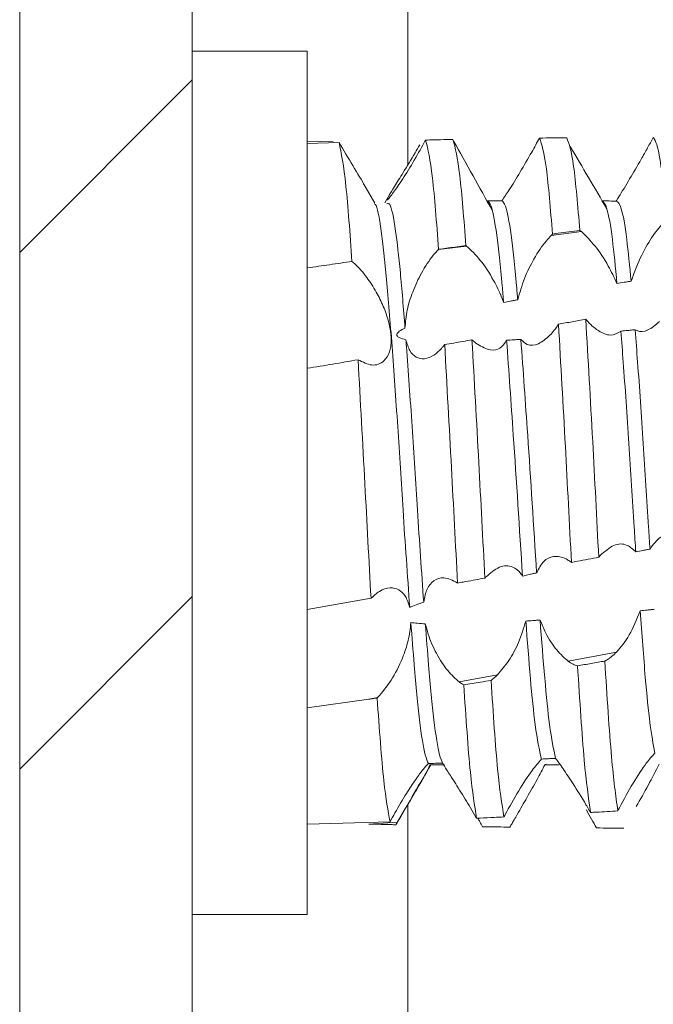
# Model space of a CAD drawing. Units: millimetres. Extents: x 9260 to 17210, y -50 to 4068.
# Drawn here: x 9267 to 9272, y 1769 to 1777 of the extents above; entities that cross this region are included whole.
import ezdxf

# ---------------------------------------------------------------- set-up
doc = ezdxf.new("R2010")
doc.units = ezdxf.units.MM

msp = doc.modelspace()

# ---------------------------------------------------------------- hatches: boundary and pattern name
at = {"linetype": 'Continuous', "lineweight": 0}
h = msp.add_hatch(dxfattribs=at)
h.set_pattern_fill('ANSI31', style=0)
h.set_pattern_definition([(45, (9556.036, 2347.0962), (-2.245064, 2.245064), [])])
edge = h.paths.add_edge_path(flags=0)
edge.add_line((9285.4221, 1807.1034), (9285.4221, 1808.6034))
edge.add_line((9285.4221, 1808.6034), (9268.5221, 1808.6034))
edge.add_arc((9268.5221, 1807.0034), 1.6, 90, 180)
edge.add_line((9266.9221, 1807.0034), (9266.9221, 1735.1034))
edge.add_line((9266.9221, 1735.1034), (9268.4221, 1735.1034))
edge.add_line((9268.4221, 1735.1034), (9268.4221, 1807.0034))
edge.add_arc((9268.5221, 1807.0034), 0.1, 90, 180, ccw=False)
edge.add_line((9268.5221, 1807.1034), (9285.4221, 1807.1034))

# ---------------------------------------------------------------- linework, layer by layer
at = {"color": 7, "linetype": 'Continuous', "lineweight": 15}
for p, q in [((9266.9221, 1807.0034), (9266.9221, 1735.1034)), ((9268.4221, 1807.0034), (9268.4221, 1735.1034)), ((9269.4221, 1776.8534), (9268.4221, 1776.8534)), ((9269.4221, 1769.3534), (9269.4221, 1776.8534)), ((9269.6469, 1776.0641), (9269.4221, 1776.0706)), ((9269.4221, 1776.0518), (9269.6984, 1776.0605)), ((9270.0098, 1775.533), (9269.9259, 1775.6774)), ((9270.1319, 1775.5976), (9270.0957, 1775.5353)), ((9270.9996, 1775.5235), (9271.0094, 1775.5231)), ((9271.8049, 1775.2852), (9271.5421, 1775.2523)), ((9270.8062, 1775.1603), (9270.5618, 1775.1297)), ((9269.4221, 1772.0029), (9269.9762, 1772.0995)), ((9271.6906, 1771.553), (9272.1106, 1771.6329)), ((9270.7432, 1771.3729), (9271.076, 1771.4362)), ((9269.4221, 1771.1494), (9269.9572, 1771.2234)), ((9269.9572, 1771.2234), (9270.0338, 1771.238)), ((9270.0297, 1771.2339), (9270.0338, 1771.238)), ((9271.4988, 1770.6578), (9271.4871, 1770.6538)), ((9269.4221, 1770.1362), (9270.142, 1770.1589)), ((9269.9572, 1770.1387), (9269.956, 1770.1388)), ((9269.9572, 1770.1387), (9270.2067, 1770.155)), ((9268.4221, 1769.3534), (9269.4221, 1769.3534))]:
    msp.add_line(p, q, dxfattribs=at)
at = {"color": 8, "linetype": 'Continuous', "lineweight": 15}
for p, q in [((9270.2955, 1775.8644), (9270.2955, 1783.6034)), ((9270.2955, 1750.1034), (9270.2955, 1770.3094))]:
    msp.add_line(p, q, dxfattribs=at)
at = {"color": 7, "linetype": 'Continuous', "lineweight": 15}
for points, knots in [([(9269.8108, 1775.0262), (9269.7934, 1775.2688), (9269.7571, 1775.7753), (9269.7185, 1775.9628), (9269.6984, 1776.0605)], [0, 0, 0, 0, 0.478863, 1, 1, 1, 1]), ([(9269.6984, 1776.0605), (9269.7383, 1775.9926), (9269.8196, 1775.8545), (9269.9008, 1775.7223), (9269.9245, 1775.6797), (9269.9258, 1775.6773)], [0, 0, 0, 0, 0.476371, 0.970319, 1, 1, 1, 1]), ([(9270.1139, 1775.5632), (9270.119, 1775.5736), (9270.1298, 1775.5955), (9270.1807, 1775.6779), (9270.2579, 1775.8017), (9270.3369, 1775.9314), (9270.3861, 1776.0154), (9270.3995, 1776.0383)], [0, 0, 0, 0, 0.1819339, 0.3854851, 0.6240345, 0.8974875, 1, 1, 1, 1]), ([(9270.4273, 1776.0375), (9270.3941, 1775.9788), (9270.3276, 1775.8612), (9270.2289, 1775.7065), (9270.1554, 1775.6034), (9270.1181, 1775.5581), (9270.117, 1775.5616), (9270.1167, 1775.5627)], [0, 0, 0, 0, 0.247471, 0.495743, 0.721151, 0.914326, 1, 1, 1, 1]), ([(9270.4511, 1776.0808), (9270.4472, 1776.0736), (9270.4393, 1776.0592), (9270.4313, 1776.0447), (9270.4273, 1776.0375)], [0, 0, 0, 0, 0.499621, 1, 1, 1, 1]), ([(9270.4511, 1776.0808), (9270.4945, 1776.0818), (9270.5737, 1776.0837), (9270.6528, 1776.0853), (9270.6886, 1776.0861)], [0, 0, 0, 0, 0.5479837, 1, 1, 1, 1]), ([(9270.5637, 1775.1316), (9270.5461, 1775.3626), (9270.5094, 1775.845), (9270.4711, 1776), (9270.4511, 1776.0808)], [0, 0, 0, 0, 0.478895, 1, 1, 1, 1]), ([(9270.8014, 1775.164), (9270.7837, 1775.3913), (9270.7469, 1775.8661), (9270.7086, 1776.0107), (9270.6886, 1776.0861)], [0, 0, 0, 0, 0.478557, 1, 1, 1, 1]), ([(9271.0321, 1775.4646), (9270.9755, 1775.5673), (9270.8611, 1775.7748), (9270.7504, 1775.9724), (9270.6944, 1776.0722)], [0, 0, 0, 0, 0.494855, 1, 1, 1, 1]), ([(9271.4409, 1776.0984), (9271.4301, 1776.0784), (9271.4082, 1776.0381), (9271.385, 1775.9967), (9271.3733, 1775.9759)], [0, 0, 0, 0, 0.496912, 1, 1, 1, 1]), ([(9271.6784, 1776.1008), (9271.6388, 1776.1005), (9271.5597, 1776.0998), (9271.4805, 1776.0989), (9271.4409, 1776.0984)], [0, 0, 0, 0, 0.499973, 1, 1, 1, 1]), ([(9271.5543, 1775.2644), (9271.5364, 1775.4793), (9271.4989, 1775.9302), (9271.4609, 1776.0407), (9271.4409, 1776.0984)], [0, 0, 0, 0, 0.476733, 1, 1, 1, 1]), ([(9271.7919, 1775.2953), (9271.774, 1775.5063), (9271.7362, 1775.9494), (9271.6983, 1776.0488), (9271.6784, 1776.1008)], [0, 0, 0, 0, 0.476012, 1, 1, 1, 1]), ([(9272.4306, 1776.1032), (9272.414, 1776.0732), (9272.3802, 1776.0123), (9272.3432, 1775.9471), (9272.3244, 1775.914)], [0, 0, 0, 0, 0.492223, 1, 1, 1, 1]), ([(9272.5446, 1775.3912), (9272.5264, 1775.5889), (9272.488, 1776.0066), (9272.4504, 1776.0699), (9272.4306, 1776.1032)], [0, 0, 0, 0, 0.473535, 1, 1, 1, 1]), ([(9271.3733, 1775.9759), (9271.3401, 1775.9177), (9271.2734, 1775.8012), (9271.178, 1775.6486), (9271.1336, 1775.5828), (9271.1138, 1775.5534)], [0, 0, 0, 0, 0.354958, 0.711194, 1, 1, 1, 1]), ([(9272.0271, 1775.4838), (9271.9739, 1775.574), (9271.8675, 1775.7542), (9271.7611, 1775.935), (9271.7079, 1776.0254)], [0, 0, 0, 0, 0.499911, 1, 1, 1, 1]), ([(9272.3244, 1775.914), (9272.2911, 1775.8562), (9272.2243, 1775.7403), (9272.1496, 1775.618), (9272.1155, 1775.563), (9272.1082, 1775.5512)], [0, 0, 0, 0, 0.438596, 0.879018, 1, 1, 1, 1]), ([(9270.3127, 1772.021), (9270.293, 1772.2992), (9270.257, 1772.8066), (9270.2088, 1773.6058), (9270.1585, 1774.3009), (9270.112, 1774.8973), (9270.0646, 1775.3132), (9270.0278, 1775.5243), (9270.0094, 1775.5229), (9270.0066, 1775.5227)], [0, 0, 0, 0, 0.187923, 0.342802, 0.501202, 0.657014, 0.813485, 0.971721, 1, 1, 1, 1]), ([(9270.2716, 1774.4479), (9270.2582, 1774.6168), (9270.2312, 1774.9568), (9270.1875, 1775.3279), (9270.147, 1775.5424), (9270.123, 1775.5308), (9270.1147, 1775.5268)], [0, 0, 0, 0, 0.262444, 0.528162, 0.834652, 1, 1, 1, 1]), ([(9271.1287, 1774.6694), (9271.1246, 1774.7186), (9271.1053, 1774.9512), (9271.0696, 1775.2875), (9271.0251, 1775.5215), (9270.9994, 1775.5444), (9270.9893, 1775.5534)], [0, 0, 0, 0, 0.091137, 0.43091, 0.776062, 1, 1, 1, 1]), ([(9271.1138, 1775.5534), (9271.1034, 1775.5534), (9271.0826, 1775.5534), (9271.0411, 1775.5534), (9271.01, 1775.5534), (9270.9893, 1775.5534)], [0, 0, 0, 0, 0.250354, 0.500917, 1, 1, 1, 1]), ([(9271.2518, 1774.6928), (9271.2483, 1774.734), (9271.2297, 1774.9571), (9271.1945, 1775.2875), (9271.15, 1775.5224), (9271.1241, 1775.5446), (9271.1138, 1775.5534)], [0, 0, 0, 0, 0.077789, 0.4213, 0.770249, 1, 1, 1, 1]), ([(9272.1146, 1774.8361), (9272.1013, 1774.9722), (9272.0733, 1775.2601), (9272.0275, 1775.5194), (9271.9984, 1775.541), (9271.984, 1775.5517)], [0, 0, 0, 0, 0.311579, 0.659243, 1, 1, 1, 1]), ([(9272.1082, 1775.5512), (9272.0978, 1775.5512), (9272.0771, 1775.5513), (9272.0367, 1775.5515), (9272.0067, 1775.5517), (9271.987, 1775.5517)], [0, 0, 0, 0, 0.256379, 0.512732, 1, 1, 1, 1]), ([(9272.238, 1774.8543), (9272.2252, 1774.9836), (9272.1975, 1775.2648), (9272.1521, 1775.5219), (9272.1227, 1775.5415), (9272.1082, 1775.5512)], [0, 0, 0, 0, 0.300552, 0.653843, 1, 1, 1, 1]), ([(9272.238, 1774.8543), (9272.2666, 1774.932), (9272.3196, 1775.0755), (9272.427, 1775.2568), (9272.4955, 1775.3366), (9272.529, 1775.3758)], [0, 0, 0, 0, 0.376188, 0.694579, 1, 1, 1, 1]), ([(9271.5421, 1775.2523), (9271.5441, 1775.2544), (9271.5482, 1775.2585), (9271.5523, 1775.2624), (9271.5543, 1775.2644)], [0, 0, 0, 0, 0.499807, 1, 1, 1, 1]), ([(9271.5543, 1775.2644), (9271.5705, 1775.2665), (9271.6182, 1775.2727), (9271.6974, 1775.2831), (9271.7604, 1775.2912), (9271.7919, 1775.2953)], [0, 0, 0, 0, 0.204534, 0.602197, 1, 1, 1, 1]), ([(9271.7919, 1775.2953), (9271.7938, 1775.2939), (9271.7969, 1775.2916), (9271.8012, 1775.2882), (9271.8037, 1775.2862), (9271.8049, 1775.2852)], [0, 0, 0, 0, 0.430557, 0.714717, 1, 1, 1, 1]), ([(9271.8049, 1775.2852), (9271.8439, 1775.2476), (9271.9196, 1775.1747), (9272.0323, 1775.0078), (9272.0902, 1774.887), (9272.1146, 1774.8361)], [0, 0, 0, 0, 0.379718, 0.738358, 1, 1, 1, 1]), ([(9271.2518, 1774.6928), (9271.2696, 1774.7554), (9271.3051, 1774.8804), (9271.3954, 1775.0593), (9271.4776, 1775.1826), (9271.5283, 1775.2374), (9271.5421, 1775.2523)], [0, 0, 0, 0, 0.281478, 0.561664, 0.880534, 1, 1, 1, 1]), ([(9270.2716, 1774.4479), (9270.276, 1774.4996), (9270.2849, 1774.6029), (9270.3384, 1774.77), (9270.4161, 1774.9364), (9270.4964, 1775.0587), (9270.5471, 1775.1137), (9270.5618, 1775.1297)], [0, 0, 0, 0, 0.2010224, 0.4010308, 0.6290686, 0.8918006, 1, 1, 1, 1]), ([(9270.5618, 1775.1297), (9270.5621, 1775.13), (9270.5628, 1775.1306), (9270.5634, 1775.1313), (9270.5637, 1775.1316)], [0, 0, 0, 0, 0.50078, 1, 1, 1, 1]), ([(9270.5637, 1775.1316), (9270.5695, 1775.1324), (9270.5986, 1775.1363), (9270.6527, 1775.1438), (9270.7262, 1775.1538), (9270.7763, 1775.1606), (9270.8014, 1775.164)], [0, 0, 0, 0, 0.0734586, 0.3671434, 0.6834962, 1, 1, 1, 1]), ([(9270.8062, 1775.1603), (9270.8055, 1775.1608), (9270.8044, 1775.1617), (9270.8027, 1775.1629), (9270.8018, 1775.1636), (9270.8014, 1775.164)], [0, 0, 0, 0, 0.426445, 0.71338, 1, 1, 1, 1]), ([(9270.8062, 1775.1603), (9270.846, 1775.1232), (9270.9236, 1775.0509), (9271.0327, 1774.8845), (9271.0987, 1774.7504), (9271.123, 1774.6849), (9271.1287, 1774.6694)], [0, 0, 0, 0, 0.355471, 0.693733, 0.927914, 1, 1, 1, 1]), ([(9269.4221, 1774.9701), (9269.4869, 1774.9795), (9269.6164, 1774.9984), (9269.746, 1775.0169), (9269.8108, 1775.0262)], [0, 0, 0, 0, 0.500005, 1, 1, 1, 1]), ([(9269.8642, 1774.1721), (9269.905, 1774.1517), (9269.9879, 1774.1102), (9270.0844, 1774.1447), (9270.1325, 1774.2189), (9270.1482, 1774.2857), (9270.1539, 1774.353), (9270.1463, 1774.4311), (9270.1222, 1774.5327), (9270.0838, 1774.6403), (9270.0186, 1774.7711), (9269.9341, 1774.9005), (9269.8618, 1774.983), (9269.8202, 1775.0183), (9269.8108, 1775.0262)], [0, 0, 0, 0, 0.1434178, 0.2916164, 0.3927247, 0.4341684, 0.4745543, 0.5518817, 0.5897877, 0.6663012, 0.7500853, 0.8487237, 0.9659576, 1, 1, 1, 1]), ([(9272.1146, 1774.8361), (9272.1352, 1774.8391), (9272.166, 1774.8437), (9272.2071, 1774.8498), (9272.2277, 1774.8528), (9272.238, 1774.8543)], [0, 0, 0, 0, 0.499837, 0.750051, 1, 1, 1, 1]), ([(9271.1287, 1774.6694), (9271.1492, 1774.6734), (9271.18, 1774.6793), (9271.221, 1774.6871), (9271.2415, 1774.6909), (9271.2518, 1774.6928)], [0, 0, 0, 0, 0.499886, 0.749986, 1, 1, 1, 1]), ([(9271.8432, 1774.5241), (9271.8036, 1774.517), (9271.7245, 1774.5026), (9271.6454, 1774.4883), (9271.6059, 1774.4811)], [0, 0, 0, 0, 0.50004, 1, 1, 1, 1]), ([(9271.9561, 1772.456), (9271.9387, 1772.7954), (9271.9022, 1773.5094), (9271.8635, 1774.175), (9271.8432, 1774.5241)], [0, 0, 0, 0, 0.475417, 1, 1, 1, 1]), ([(9271.9377, 1774.4358), (9271.9243, 1774.4461), (9271.9019, 1774.4632), (9271.8702, 1774.4937), (9271.8522, 1774.514), (9271.8432, 1774.5241)], [0, 0, 0, 0, 0.426651, 0.712498, 1, 1, 1, 1]), ([(9272.483, 1774.504), (9272.4496, 1774.4752), (9272.3827, 1774.4174), (9272.3107, 1774.413), (9272.2781, 1774.4302), (9272.2727, 1774.4331)], [0, 0, 0, 0, 0.4534447, 0.9087768, 1, 1, 1, 1]), ([(9270.2794, 1774.3463), (9270.2587, 1774.3509), (9270.2339, 1774.3564), (9270.2102, 1774.3715), (9270.2033, 1774.3793), (9270.2007, 1774.3875), (9270.2017, 1774.3958), (9270.2081, 1774.4072), (9270.2302, 1774.4272), (9270.2543, 1774.4392), (9270.2716, 1774.4479)], [0, 0, 0, 0, 0.314117, 0.376356, 0.439152, 0.480525, 0.521898, 0.582899, 0.700388, 1, 1, 1, 1]), ([(9271.6059, 1774.4811), (9271.594, 1774.4634), (9271.57, 1774.4276), (9271.5444, 1774.3992), (9271.5316, 1774.385)], [0, 0, 0, 0, 0.4962122, 1, 1, 1, 1]), ([(9271.7186, 1772.412), (9271.7012, 1772.7507), (9271.6647, 1773.462), (9271.6261, 1774.1308), (9271.6059, 1774.4811)], [0, 0, 0, 0, 0.476191, 1, 1, 1, 1]), ([(9272.1487, 1774.421), (9272.12, 1774.4035), (9272.0666, 1774.3708), (9271.9853, 1774.4034), (9271.944, 1774.4315), (9271.9377, 1774.4358)], [0, 0, 0, 0, 0.495865, 0.922963, 1, 1, 1, 1]), ([(9272.2727, 1774.4331), (9272.2624, 1774.4321), (9272.2417, 1774.4301), (9272.2003, 1774.426), (9272.1693, 1774.423), (9272.1487, 1774.421)], [0, 0, 0, 0, 0.25017, 0.500524, 1, 1, 1, 1]), ([(9272.2785, 1772.503), (9272.2736, 1772.5747), (9272.2529, 1772.8823), (9272.2186, 1773.4532), (9272.1785, 1774.0311), (9272.1554, 1774.3326), (9272.1487, 1774.421)], [0, 0, 0, 0, 0.110676, 0.474329, 0.845854, 1, 1, 1, 1]), ([(9272.4018, 1772.5278), (9272.3975, 1772.5913), (9272.3774, 1772.891), (9272.3436, 1773.4532), (9272.3031, 1774.0358), (9272.2798, 1774.3408), (9272.2727, 1774.4331)], [0, 0, 0, 0, 0.098414, 0.464109, 0.837721, 1, 1, 1, 1]), ([(9270.4343, 1772.0668), (9270.4158, 1772.3303), (9270.381, 1772.8241), (9270.3338, 1773.605), (9270.2987, 1774.0931), (9270.2809, 1774.3268), (9270.2794, 1774.3463)], [0, 0, 0, 0, 0.351005, 0.657722, 0.97141, 1, 1, 1, 1]), ([(9270.2794, 1774.3463), (9270.2893, 1774.3119), (9270.309, 1774.2431), (9270.3687, 1774.188), (9270.4428, 1774.1741), (9270.5184, 1774.2034), (9270.5659, 1774.2483), (9270.5851, 1774.2666)], [0, 0, 0, 0, 0.19767, 0.394942, 0.603426, 0.839076, 1, 1, 1, 1]), ([(9270.6166, 1774.3033), (9270.6693, 1774.3127), (9270.7485, 1774.3268), (9270.8276, 1774.3409), (9270.854, 1774.3456)], [0, 0, 0, 0, 0.666536, 1, 1, 1, 1]), ([(9270.9662, 1772.275), (9270.9486, 1772.611), (9270.9119, 1773.3136), (9270.8739, 1773.9918), (9270.854, 1774.3456)], [0, 0, 0, 0, 0.4782522, 1, 1, 1, 1]), ([(9270.902, 1774.3062), (9270.8953, 1774.3112), (9270.8839, 1774.3195), (9270.8679, 1774.3328), (9270.8586, 1774.3413), (9270.854, 1774.3456)], [0, 0, 0, 0, 0.4207718, 0.7102434, 1, 1, 1, 1]), ([(9271.1548, 1774.3417), (9271.1371, 1774.3148), (9271.1019, 1774.2612), (9271.0108, 1774.2476), (9270.9405, 1774.2855), (9270.902, 1774.3062)], [0, 0, 0, 0, 0.313267, 0.624581, 1, 1, 1, 1]), ([(9271.2792, 1774.3492), (9271.2688, 1774.3486), (9271.248, 1774.3473), (9271.2066, 1774.3447), (9271.1755, 1774.3429), (9271.1548, 1774.3417)], [0, 0, 0, 0, 0.250413, 0.50104, 1, 1, 1, 1]), ([(9271.293, 1772.2928), (9271.2666, 1772.7079), (9271.2213, 1773.4193), (9271.1744, 1774.0705), (9271.1548, 1774.3417)], [0, 0, 0, 0, 0.5834478, 1, 1, 1, 1]), ([(9271.5316, 1774.385), (9271.4983, 1774.3562), (9271.4315, 1774.2986), (9271.3399, 1774.2911), (9271.297, 1774.3322), (9271.2792, 1774.3492)], [0, 0, 0, 0, 0.368737, 0.738773, 1, 1, 1, 1]), ([(9271.4161, 1772.3207), (9271.3903, 1772.7263), (9271.3455, 1773.4314), (9271.299, 1774.0757), (9271.2792, 1774.3492)], [0, 0, 0, 0, 0.575352, 1, 1, 1, 1]), ([(9270.6166, 1774.3033), (9270.6114, 1774.2968), (9270.6011, 1774.2839), (9270.5905, 1774.2724), (9270.5851, 1774.2666)], [0, 0, 0, 0, 0.499199, 1, 1, 1, 1]), ([(9270.7286, 1772.2325), (9270.711, 1772.5675), (9270.6743, 1773.2673), (9270.6363, 1773.9483), (9270.6166, 1774.3033)], [0, 0, 0, 0, 0.4787, 1, 1, 1, 1]), ([(9269.4221, 1774.0978), (9269.4958, 1774.1101), (9269.6432, 1774.1345), (9269.7905, 1774.1596), (9269.8642, 1774.1721)], [0, 0, 0, 0, 0.500009, 1, 1, 1, 1]), ([(9269.9762, 1772.0995), (9269.9583, 1772.4308), (9269.9211, 1773.1225), (9269.8837, 1773.8126), (9269.8642, 1774.1721)], [0, 0, 0, 0, 0.479112, 1, 1, 1, 1]), ([(9272.4018, 1772.5278), (9272.4309, 1772.5679), (9272.4847, 1772.6422), (9272.5922, 1772.6625), (9272.6601, 1772.6269), (9272.693, 1772.6096)], [0, 0, 0, 0, 0.3777229, 0.6992551, 1, 1, 1, 1]), ([(9271.9697, 1772.4721), (9272.0085, 1772.5069), (9272.084, 1772.5744), (9272.196, 1772.5775), (9272.2542, 1772.5249), (9272.2785, 1772.503)], [0, 0, 0, 0, 0.381902, 0.7418658, 1, 1, 1, 1]), ([(9272.2785, 1772.503), (9272.299, 1772.5071), (9272.3299, 1772.5134), (9272.371, 1772.5216), (9272.3915, 1772.5257), (9272.4018, 1772.5278)], [0, 0, 0, 0, 0.50007, 0.749901, 1, 1, 1, 1]), ([(9271.4161, 1772.3207), (9271.4349, 1772.3575), (9271.4725, 1772.4311), (9271.5653, 1772.4717), (9271.646, 1772.4598), (9271.6943, 1772.429), (9271.7054, 1772.4219)], [0, 0, 0, 0, 0.289102, 0.576905, 0.902807, 1, 1, 1, 1]), ([(9271.7186, 1772.412), (9271.7358, 1772.4151), (9271.7839, 1772.424), (9271.8631, 1772.4387), (9271.9251, 1772.4502), (9271.9561, 1772.456)], [0, 0, 0, 0, 0.216583, 0.608205, 1, 1, 1, 1]), ([(9271.9561, 1772.456), (9271.9581, 1772.4583), (9271.9613, 1772.4623), (9271.9658, 1772.4677), (9271.9684, 1772.4706), (9271.9697, 1772.4721)], [0, 0, 0, 0, 0.431634, 0.715049, 1, 1, 1, 1]), ([(9270.9728, 1772.2826), (9271.0125, 1772.3177), (9271.0898, 1772.3864), (9271.1995, 1772.3848), (9271.2645, 1772.3364), (9271.2886, 1772.2997), (9271.293, 1772.2928)], [0, 0, 0, 0, 0.360923, 0.703901, 0.945128, 1, 1, 1, 1]), ([(9271.7054, 1772.4219), (9271.7076, 1772.4203), (9271.712, 1772.4171), (9271.7164, 1772.4137), (9271.7186, 1772.412)], [0, 0, 0, 0, 0.499806, 1, 1, 1, 1]), ([(9270.4343, 1772.0668), (9270.4425, 1772.1077), (9270.4589, 1772.1893), (9270.5235, 1772.2598), (9270.6127, 1772.2916), (9270.6853, 1772.2551), (9270.7246, 1772.2354)], [0, 0, 0, 0, 0.222648, 0.44418, 0.698927, 1, 1, 1, 1]), ([(9270.7286, 1772.2325), (9270.7367, 1772.2339), (9270.761, 1772.2383), (9270.8127, 1772.2475), (9270.8838, 1772.2602), (9270.9387, 1772.2701), (9270.9662, 1772.275)], [0, 0, 0, 0, 0.1021422, 0.3065195, 0.6531978, 1, 1, 1, 1]), ([(9270.9662, 1772.275), (9270.9671, 1772.2761), (9270.9687, 1772.2779), (9270.9709, 1772.2804), (9270.9722, 1772.2819), (9270.9728, 1772.2826)], [0, 0, 0, 0, 0.427175, 0.713327, 1, 1, 1, 1]), ([(9271.293, 1772.2928), (9271.3135, 1772.2975), (9271.3443, 1772.3045), (9271.3853, 1772.3138), (9271.4058, 1772.3184), (9271.4161, 1772.3207)], [0, 0, 0, 0, 0.500059, 0.749967, 1, 1, 1, 1]), ([(9270.3127, 1772.021), (9270.3016, 1772.0554), (9270.2793, 1772.1242), (9270.2169, 1772.18), (9270.139, 1772.1977), (9270.0549, 1772.1708), (9270.0002, 1772.1213), (9269.9762, 1772.0995)], [0, 0, 0, 0, 0.183864, 0.366917, 0.568572, 0.809728, 1, 1, 1, 1]), ([(9270.7246, 1772.2354), (9270.7253, 1772.2349), (9270.7266, 1772.2339), (9270.728, 1772.233), (9270.7286, 1772.2325)], [0, 0, 0, 0, 0.49987, 1, 1, 1, 1]), ([(9270.3127, 1772.021), (9270.3311, 1772.0285), (9270.371, 1772.045), (9270.4121, 1772.0591), (9270.4343, 1772.0668)], [0, 0, 0, 0, 0.459598, 1, 1, 1, 1]), ([(9272.315, 1771.9907), (9272.2858, 1771.9162), (9272.2289, 1771.7712), (9272.1493, 1771.6781), (9272.1106, 1771.6329)], [0, 0, 0, 0, 0.513651, 1, 1, 1, 1]), ([(9272.439, 1772.0041), (9272.4286, 1772.003), (9272.4079, 1772.0007), (9272.3666, 1771.9962), (9272.3356, 1771.9929), (9272.315, 1771.9907)], [0, 0, 0, 0, 0.250219, 0.500413, 1, 1, 1, 1]), ([(9272.4439, 1770.7557), (9272.4295, 1770.8329), (9272.4009, 1770.9857), (9272.3596, 1771.4095), (9272.3304, 1771.7894), (9272.315, 1771.9907)], [0, 0, 0, 0, 0.32419, 0.641887, 1, 1, 1, 1]), ([(9270.3226, 1771.8891), (9270.3167, 1771.8366), (9270.305, 1771.732), (9270.2436, 1771.5561), (9270.1522, 1771.3766), (9270.0737, 1771.2846), (9270.0338, 1771.238)], [0, 0, 0, 0, 0.203765, 0.406175, 0.698777, 1, 1, 1, 1]), ([(9270.4484, 1771.8782), (9270.4257, 1771.8795), (9270.3836, 1771.8818), (9270.3418, 1771.8868), (9270.3226, 1771.8891)], [0, 0, 0, 0, 0.541412, 1, 1, 1, 1]), ([(9270.4754, 1770.6639), (9270.4661, 1770.6847), (9270.4408, 1770.7413), (9270.3974, 1771.0127), (9270.358, 1771.4344), (9270.3324, 1771.7637), (9270.3226, 1771.8891)], [0, 0, 0, 0, 0.18345, 0.499954, 0.809537, 1, 1, 1, 1]), ([(9270.7432, 1771.3729), (9270.7099, 1771.4025), (9270.6431, 1771.4617), (9270.5459, 1771.6113), (9270.4788, 1771.7596), (9270.4562, 1771.8478), (9270.4484, 1771.8782)], [0, 0, 0, 0, 0.295268, 0.591497, 0.859542, 1, 1, 1, 1]), ([(9270.5978, 1770.6681), (9270.5893, 1770.6884), (9270.5649, 1770.7475), (9270.5225, 1771.0126), (9270.4832, 1771.4316), (9270.4579, 1771.7566), (9270.4484, 1771.8782)], [0, 0, 0, 0, 0.169896, 0.493772, 0.810569, 1, 1, 1, 1]), ([(9271.3216, 1771.9022), (9271.3025, 1771.8389), (9271.2644, 1771.7127), (9271.1748, 1771.5514), (9271.1091, 1771.4748), (9271.076, 1771.4362)], [0, 0, 0, 0, 0.332569, 0.663053, 1, 1, 1, 1]), ([(9271.446, 1771.911), (9271.4356, 1771.9102), (9271.4148, 1771.9087), (9271.3734, 1771.9057), (9271.3423, 1771.9036), (9271.3216, 1771.9022)], [0, 0, 0, 0, 0.250529, 0.50103, 1, 1, 1, 1]), ([(9271.458, 1770.7034), (9271.4395, 1770.7842), (9271.3931, 1770.9873), (9271.3485, 1771.5583), (9271.3216, 1771.9022)], [0, 0, 0, 0, 0.397804, 1, 1, 1, 1]), ([(9271.6906, 1771.553), (9271.6573, 1771.5824), (9271.5905, 1771.6411), (9271.5027, 1771.7753), (9271.4615, 1771.8738), (9271.446, 1771.911)], [0, 0, 0, 0, 0.382538, 0.766453, 1, 1, 1, 1]), ([(9271.5811, 1770.7093), (9271.5633, 1770.7895), (9271.5173, 1770.9963), (9271.473, 1771.5636), (9271.446, 1771.911)], [0, 0, 0, 0, 0.387715, 1, 1, 1, 1]), ([(9272.1106, 1771.6329), (9272.0961, 1771.6189), (9272.072, 1771.5957), (9272.038, 1771.5706), (9272.0186, 1771.56), (9272.0089, 1771.5547)], [0, 0, 0, 0, 0.4277178, 0.7129278, 1, 1, 1, 1]), ([(9271.7716, 1771.513), (9271.7587, 1771.517), (9271.7327, 1771.5249), (9271.7047, 1771.5436), (9271.6906, 1771.553)], [0, 0, 0, 0, 0.495424, 1, 1, 1, 1]), ([(9272.0089, 1771.5547), (9271.9694, 1771.5477), (9271.8903, 1771.5337), (9271.8112, 1771.5199), (9271.7716, 1771.513)], [0, 0, 0, 0, 0.499917, 1, 1, 1, 1]), ([(9271.8845, 1770.2388), (9271.8661, 1770.3686), (9271.8274, 1770.6416), (9271.7908, 1771.2133), (9271.7716, 1771.513)], [0, 0, 0, 0, 0.475812, 1, 1, 1, 1]), ([(9272.122, 1770.2525), (9272.1036, 1770.3872), (9272.0649, 1770.6706), (9272.0282, 1771.2503), (9272.0089, 1771.5547)], [0, 0, 0, 0, 0.47501, 1, 1, 1, 1]), ([(9271.076, 1771.4362), (9271.0681, 1771.4283), (9271.0548, 1771.4152), (9271.036, 1771.3989), (9271.0251, 1771.3905), (9271.0197, 1771.3864)], [0, 0, 0, 0, 0.421594, 0.710465, 1, 1, 1, 1]), ([(9270.7823, 1771.3482), (9270.7759, 1771.3517), (9270.763, 1771.3587), (9270.7499, 1771.3681), (9270.7432, 1771.3729)], [0, 0, 0, 0, 0.498824, 1, 1, 1, 1]), ([(9271.0197, 1771.3864), (9270.9887, 1771.3813), (9270.9096, 1771.3685), (9270.8304, 1771.3559), (9270.7823, 1771.3482)], [0, 0, 0, 0, 0.391473, 1, 1, 1, 1]), ([(9270.8946, 1770.1889), (9270.8761, 1770.2989), (9270.8375, 1770.5286), (9270.8012, 1771.0673), (9270.7823, 1771.3482)], [0, 0, 0, 0, 0.478525, 1, 1, 1, 1]), ([(9271.1321, 1770.1998), (9271.1136, 1770.3145), (9271.075, 1770.5546), (9271.0386, 1771.1011), (9271.0197, 1771.3864)], [0, 0, 0, 0, 0.477993, 1, 1, 1, 1]), ([(9270.0297, 1771.2339), (9270.0253, 1771.2332), (9270.0109, 1771.2311), (9269.9868, 1771.2277), (9269.967, 1771.2248), (9269.9572, 1771.2234)], [0, 0, 0, 0, 0.1840131, 0.5922051, 1, 1, 1, 1]), ([(9270.142, 1770.1589), (9270.1236, 1770.2536), (9270.085, 1770.4511), (9270.0487, 1770.9658), (9270.0297, 1771.2339)], [0, 0, 0, 0, 0.479231, 1, 1, 1, 1]), ([(9272.1361, 1770.2805), (9272.1748, 1770.353), (9272.2498, 1770.4938), (9272.3614, 1770.6617), (9272.4197, 1770.7281), (9272.4439, 1770.7557)], [0, 0, 0, 0, 0.383712, 0.744735, 1, 1, 1, 1]), ([(9270.4754, 1770.6639), (9270.4613, 1770.6494), (9270.4332, 1770.6203), (9270.3632, 1770.5257), (9270.2789, 1770.3976), (9270.2019, 1770.2679), (9270.156, 1770.1844), (9270.142, 1770.1589)], [0, 0, 0, 0, 0.198648, 0.396306, 0.618513, 0.883453, 1, 1, 1, 1]), ([(9270.1957, 1770.1381), (9270.2489, 1770.2294), (9270.349, 1770.4013), (9270.4491, 1770.5729), (9270.496, 1770.6534)], [0, 0, 0, 0, 0.531187, 1, 1, 1, 1]), ([(9270.4897, 1770.6534), (9270.4801, 1770.6322), (9270.4608, 1770.5898), (9270.3924, 1770.471), (9270.3065, 1770.3256), (9270.2395, 1770.2111), (9270.2067, 1770.155)], [0, 0, 0, 0, 0.230843, 0.460117, 0.735618, 1, 1, 1, 1]), ([(9270.4754, 1770.6639), (9270.4957, 1770.6646), (9270.5261, 1770.6656), (9270.567, 1770.667), (9270.5875, 1770.6677), (9270.5978, 1770.6681)], [0, 0, 0, 0, 0.499803, 0.749998, 1, 1, 1, 1]), ([(9270.6149, 1770.6534), (9270.6045, 1770.6534), (9270.5784, 1770.6534), (9270.5367, 1770.6534), (9270.5054, 1770.6534), (9270.4897, 1770.6534)], [0, 0, 0, 0, 0.249942, 0.624902, 1, 1, 1, 1]), ([(9270.5978, 1770.6681), (9270.6087, 1770.6504), (9270.6305, 1770.6151), (9270.7028, 1770.5038), (9270.7908, 1770.3644), (9270.8569, 1770.2528), (9270.8885, 1770.1994)], [0, 0, 0, 0, 0.238574, 0.47586, 0.749128, 1, 1, 1, 1]), ([(9271.1405, 1770.2157), (9271.1798, 1770.2878), (9271.2565, 1770.4281), (9271.3735, 1770.6055), (9271.4317, 1770.6729), (9271.458, 1770.7034)], [0, 0, 0, 0, 0.366083, 0.713552, 1, 1, 1, 1]), ([(9271.4871, 1770.6538), (9271.4664, 1770.6129), (9271.4253, 1770.5314), (9271.3372, 1770.3774), (9271.2759, 1770.2713), (9271.2478, 1770.2227)], [0, 0, 0, 0, 0.352873, 0.703661, 1, 1, 1, 1]), ([(9271.458, 1770.7034), (9271.4785, 1770.7044), (9271.5093, 1770.7059), (9271.5503, 1770.7078), (9271.5709, 1770.7088), (9271.5811, 1770.7093)], [0, 0, 0, 0, 0.499895, 0.749853, 1, 1, 1, 1]), ([(9271.6114, 1770.654), (9271.601, 1770.6539), (9271.5803, 1770.6539), (9271.5388, 1770.6538), (9271.5078, 1770.6538), (9271.4871, 1770.6538)], [0, 0, 0, 0, 0.25034, 0.500897, 1, 1, 1, 1]), ([(9271.5811, 1770.7093), (9271.6011, 1770.6818), (9271.6411, 1770.6269), (9271.7365, 1770.4846), (9271.816, 1770.3565), (9271.8619, 1770.2778), (9271.8704, 1770.2633)], [0, 0, 0, 0, 0.296643, 0.591974, 0.924475, 1, 1, 1, 1]), ([(9272.4804, 1770.6579), (9272.4506, 1770.5988), (9272.3944, 1770.4874), (9272.3177, 1770.3531), (9272.2816, 1770.29)], [0, 0, 0, 0, 0.530766, 1, 1, 1, 1]), ([(9271.2478, 1770.2227), (9271.2388, 1770.2071), (9271.2236, 1770.1808), (9271.2021, 1770.1438), (9271.1897, 1770.1225), (9271.1835, 1770.1118)], [0, 0, 0, 0, 0.422714, 0.710914, 1, 1, 1, 1]), ([(9271.9358, 1770.1043), (9271.9219, 1770.1296), (9271.8938, 1770.1809), (9271.8635, 1770.2346), (9271.8482, 1770.2618)], [0, 0, 0, 0, 0.494681, 1, 1, 1, 1]), ([(9271.8704, 1770.2633), (9271.8728, 1770.2592), (9271.8775, 1770.251), (9271.8822, 1770.2428), (9271.8845, 1770.2388)], [0, 0, 0, 0, 0.500395, 1, 1, 1, 1]), ([(9271.8845, 1770.2388), (9271.9024, 1770.2398), (9271.9509, 1770.2425), (9272.0301, 1770.2471), (9272.0913, 1770.2507), (9272.122, 1770.2525)], [0, 0, 0, 0, 0.225647, 0.61281, 1, 1, 1, 1]), ([(9272.122, 1770.2525), (9272.124, 1770.2566), (9272.1273, 1770.2632), (9272.1321, 1770.2726), (9272.1347, 1770.2779), (9272.1361, 1770.2805)], [0, 0, 0, 0, 0.431974, 0.716122, 1, 1, 1, 1]), ([(9270.1936, 1770.1323), (9270.1792, 1770.1327), (9270.1361, 1770.1338), (9270.0573, 1770.136), (9269.9928, 1770.1377), (9269.9572, 1770.1387)], [0, 0, 0, 0, 0.182441, 0.547284, 1, 1, 1, 1]), ([(9270.2067, 1770.155), (9270.2049, 1770.1518), (9270.2018, 1770.1465), (9270.1974, 1770.1389), (9270.1949, 1770.1345), (9270.1936, 1770.1323)], [0, 0, 0, 0, 0.41723, 0.708201, 1, 1, 1, 1]), ([(9270.8885, 1770.1994), (9270.8895, 1770.1976), (9270.8916, 1770.1942), (9270.8936, 1770.1907), (9270.8946, 1770.1889)], [0, 0, 0, 0, 0.500916, 1, 1, 1, 1]), ([(9270.8946, 1770.1889), (9270.9047, 1770.1894), (9270.9555, 1770.1917), (9271.0347, 1770.1952), (9271.1037, 1770.1985), (9271.1321, 1770.1998)], [0, 0, 0, 0, 0.128358, 0.641512, 1, 1, 1, 1]), ([(9270.9461, 1770.1157), (9270.9385, 1770.1296), (9270.9253, 1770.154), (9270.9115, 1770.1788), (9270.9056, 1770.1894)], [0, 0, 0, 0, 0.570106, 1, 1, 1, 1]), ([(9271.1321, 1770.1998), (9271.1333, 1770.2021), (9271.1353, 1770.2059), (9271.1381, 1770.2112), (9271.1397, 1770.2142), (9271.1405, 1770.2157)], [0, 0, 0, 0, 0.428433, 0.714217, 1, 1, 1, 1]), ([(9271.1835, 1770.1118), (9271.1481, 1770.1123), (9271.0689, 1770.1136), (9270.9898, 1770.1149), (9270.9461, 1770.1157)], [0, 0, 0, 0, 0.4478562, 1, 1, 1, 1]), ([(9272.1732, 1770.1035), (9272.1336, 1770.1036), (9272.0545, 1770.1037), (9271.9754, 1770.1041), (9271.9358, 1770.1043)], [0, 0, 0, 0, 0.5000233, 1, 1, 1, 1])]:
    msp.add_open_spline(points, degree=3, knots=knots, dxfattribs=at)

doc.saveas('drawing.dxf')
